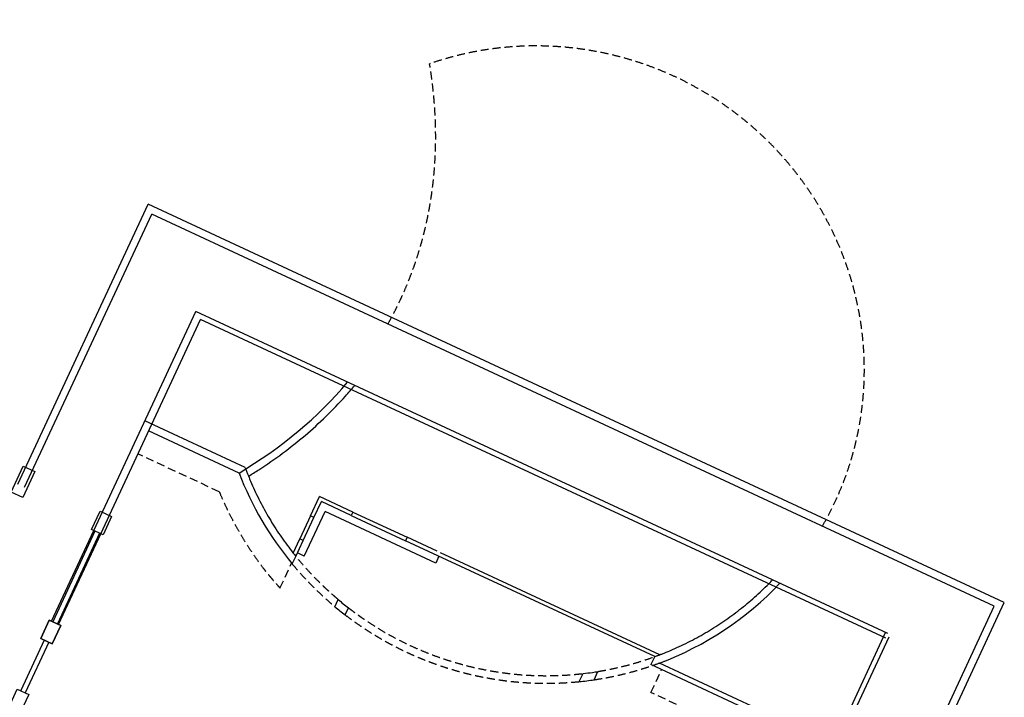
# Model space of a CAD drawing. Units: millimetres. Extents: x 684913985 to 685127986, y 476226015 to 476310431.
# Drawn here: x 684957346 to 684996234, y 476280657 to 476307436 of the extents above; entities that cross this region are included whole.
import ezdxf

# ---------------------------------------------------------------- set-up
doc = ezdxf.new("R2010")
doc.units = ezdxf.units.MM
doc.header["$LTSCALE"] = 100
doc.linetypes.add('HIDDEN2', pattern=[4.7625, 3.175, -1.5875])
for name, color, linetype in [('A-DOOR', 9, 'Continuous'), ('A-FLOR-OVHD', 9, 'HIDDEN2'), ('A-STRU', 1, 'Continuous'), ('A-WALL', 2, 'Continuous'), ('A-WALL-PART', 4, 'Continuous')]:
    doc.layers.add(name, color=color, linetype=linetype)

# ---------------------------------------------------------------- blocks, each defined once
blk = doc.blocks.new('A$C13A34928')
at = {"layer": 'A-STRU'}
for points in [[(472, 2), (-204, -425), (-472, -2), (204, 425)], [(-2064, -1601), (-3416, -2456), (-3683, -2033), (-2331, -1178)], [(-10685, -7053), (-12544, -8228), (-12811, -7806), (-10952, -6630)]]:
    blk.add_lwpolyline(points, close=True, dxfattribs=at)

msp = doc.modelspace()

# ---------------------------------------------------------------- linework, layer by layer
msp.add_line((684982426, 476282268), (684982277.4, 476281948.7))
at = {"layer": 'A-DOOR'}
for p, q in [((684968831.2, 476287828.2), (684968409.3, 476286921.5)), ((684968545.3, 476286858.2), (684968967.2, 476287764.9)), ((684968587, 476286236.8), (684969405.8, 476287996.3)), ((684973779, 476285961.1), (684969405.8, 476287996.3)), ((684970443.6, 476287844.2), (684972586.4, 476286847)), ((684970506.9, 476287980.2), (684972649.7, 476286983)), ((684968587, 476286236.8), (684968315, 476286363.3)), ((684973905.6, 476286233.1), (684973779, 476285961.1))]:
    msp.add_line(p, q, dxfattribs=at)
at = {"layer": 'A-FLOR-OVHD'}
for p, q in [((684965227, 476288780.5), (684962015.4, 476290275.1)), ((684967624.7, 476284975), (684968083.4, 476285960.6)), ((684982277.4, 476280845.8), (684982699.3, 476281752.4)), ((684988897.1, 476277765.2), (684982277.4, 476280845.8))]:
    msp.add_line(p, q, dxfattribs=at)
for centre, major_axis, ratio, start_param, end_param in [((684977940.3, 476293804.9), (-11616.7, 5406.1), 0.9791033, -3.2296626, -0.7908849), ((684945166.6, 476309056.8), (27224, -12669.2), 0.6940278, -0.0529727, 0.4422714), ((684977940.3, 476293805), (-11616.7, 5406.1), 0.9791033, 1.1196169, 1.3063782), ((684977940.3, 476293805), (-11616.7, 5406.1), 0.9791033, 1.346598, 2.1166037), ((684977940.3, 476293805), (-11616.7, 5406.1), 0.9791033, 2.1629281, 2.3898568)]:
    msp.add_ellipse(centre, major_axis=major_axis, ratio=ratio, start_param=start_param, end_param=end_param, dxfattribs=at)
for points, knots in [([(684965227, 476288780.5), (684965238.2, 476288753.8), (684965249.4, 476288727.1), (684965370.3, 476288443), (684965487.8, 476288188.6), (684965738.3, 476287687.4), (684965871.2, 476287440.5), (684966152, 476286955), (684966299.9, 476286716.4), (684966610, 476286248.4), (684966772.2, 476286019), (684967070.8, 476285622.8), (684967204.4, 476285453.9), (684967624.7, 476284975)], [-5.46224739, -5.46224739, -5.46224739, -5.46224739, -5.45590363, -5.45590363, -5.39456587, -5.39456587, -5.33322811, -5.33322811, -5.27189035, -5.27189035, -5.21055259, -5.21055259, -5.16356838, -5.16356838, -5.16356838, -5.16356838]), ([(684968342.6, 476286117.9), (684968441.3, 476285998.8), (684968542.3, 476285881.5), (684968819.3, 476285571.4), (684968999.2, 476285382), (684969370.6, 476285014.6), (684969562.1, 476284836.5), (684969926.2, 476284520.9), (684969765.4, 476284658.9), (684969768.5, 476284656.1)], [-5.16356838, -5.16356838, -5.16356838, -5.16356838, -5.1263393, -5.1263393, -5.06357587, -5.06357587, -5.00081244, -5.00081244, -4.99979526, -4.99979526, -4.99979526, -4.99979526]), ([(684970326.7, 476284196.5), (684970657.1, 476283946.2), (684970827.8, 476283824.4), (684971218.2, 476283560.1), (684971439.6, 476283420), (684971890.5, 476283153.6), (684972120, 476283027.3), (684972586.6, 476282789), (684972823.5, 476282677.1), (684973303.7, 476282468), (684973547.1, 476282370.8), (684974039.2, 476282191.6), (684974288, 476282109.5), (684974790.1, 476281960.9), (684975043.3, 476281894.4), (684975553.3, 476281777), (684975810, 476281726.2), (684976325.9, 476281640.5), (684976585.1, 476281605.6), (684977104.9, 476281551.9), (684977365.5, 476281533.1), (684977887.1, 476281511.6), (684978148.1, 476281509), (684978669.5, 476281519.8), (684978929.9, 476281533.3), (684979247.1, 476281559.6), (684979304.8, 476281564.8), (684979594.4, 476281595.1)], [-4.92557036, -4.92557036, -4.92557036, -4.92557036, -4.87528557, -4.87528557, -4.81252214, -4.81252214, -4.7497587, -4.7497587, -4.68699527, -4.68699527, -4.62423184, -4.62423184, -4.56146841, -4.56146841, -4.49870497, -4.49870497, -4.43594154, -4.43594154, -4.37317811, -4.37317811, -4.31041468, -4.31041468, -4.24765124, -4.24765124, -4.18488781, -4.18488781, -4.17093862, -4.17093862, -4.17093862, -4.17093862]), ([(684980184.3, 476281677.5), (684980527.4, 476281738.3), (684980630.2, 476281758.6), (684980986.9, 476281833.6), (684981239.3, 476281895), (684981739.4, 476282033.3), (684981987, 476282110.2), (684982389.9, 476282249.3), (684982546.8, 476282307), (684982702.3, 476282367.9)], [-4.08466904, -4.08466904, -4.08466904, -4.08466904, -4.05936094, -4.05936094, -3.99659751, -3.99659751, -3.93383408, -3.93383408, -3.89332854, -3.89332854, -3.89332854, -3.89332854])]:
    msp.add_open_spline(points, degree=3, knots=knots, dxfattribs=at)
at = {"layer": 'A-STRU'}
for points in [[(684957463.3, 476288553.1), (684957010, 476288764), (684957485.9, 476289786.6), (684957939.2, 476289575.7)], [(684960636.6, 476287076.4), (684960183.3, 476287287.4), (684960520.8, 476288012.7), (684960974.1, 476287801.7)], [(684960636.6, 476287076.3), (684960183.3, 476287287.3), (684960520.8, 476288012.6), (684960974.1, 476287801.6)], [(684958969.5, 476283492.9), (684958516.2, 476283703.9), (684958178.6, 476282978.6), (684958632, 476282767.6)], [(684958516.2, 476283703.8), (684958969.5, 476283492.8), (684958632, 476282767.5), (684958178.6, 476282978.5)], [(684957250.4, 476280983.9), (684957703.7, 476280772.9), (684957366.2, 476280047.6), (684956912.9, 476280258.6)]]:
    msp.add_lwpolyline(points, close=True, dxfattribs=at)
at = {"layer": 'A-WALL'}
for p, q in [((684957269, 476289082.2), (684962416.4, 476300143.1)), ((684996233.8, 476284405.5), (684962416.4, 476300143.1)), ((684957541, 476288955.6), (684962561.8, 476299744.5)), ((684995835.3, 476284260.1), (684962561.8, 476299744.5)), ((684960274.4, 476287245), (684964302.7, 476295901.2)), ((684991637.8, 476283180.3), (684964302.7, 476295901.2)), ((684960546.4, 476287118.4), (684964490.3, 476295593.3)), ((684991553.4, 476282998.9), (684964490.3, 476295593.3)), ((684966250.5, 476289738.1), (684962291.9, 476291580.3)), ((684966007.9, 476289520.1), (684962437.3, 476291181.7)), ((684958606.9, 476283661.7), (684960274.4, 476287245)), ((684960319.7, 476287223.8), (684958652.2, 476283640.5)), ((684960501.1, 476287139.4), (684958833.5, 476283556.1)), ((684958878.8, 476283535.1), (684960546.4, 476287118.4)), ((684968111.6, 476285926.4), (684968252.1, 476286228.3)), ((684969795.1, 476284239.2), (684969926.2, 476284520.9)), ((684970197, 476283917.6), (684970326.7, 476284196.5)), ((684988641.5, 476268802), (684995835.3, 476284260.1)), ((684988913.5, 476268675.4), (684996233.8, 476284405.5)), ((684984585.4, 476268263), (684991547.1, 476283222.5)), ((684984766.7, 476268178.6), (684991686.2, 476283047.4)), ((684958314.6, 476282915.2), (684957386.4, 476280920.6)), ((684958496, 476282830.8), (684957567.7, 476280836.2)), ((684989319, 476278671.8), (684982277.4, 476281948.7)), ((684989403.4, 476278853.1), (684982613.6, 476282012.9)), ((684979446.5, 476281277.3), (684979594.4, 476281595.1)), ((684980032, 476281350.2), (684980184.3, 476281677.5))]:
    msp.add_line(p, q, dxfattribs=at)
for centre, major_axis, ratio, start_param, end_param in [((684945166.6, 476309056.8), (27224, -12669.2), 0.6940278, -0.4422714, -0.1859758), ((684977940.3, 476293805), (-11616.7, 5406.1), 0.9791033, -5.4923004, -5.1635684), ((684977940.3, 476293804.9), (-11616.7, 5406.1), 0.9791033, -3.9100494, -3.4538024), ((684977940.3, 476293805), (-11616.7, 5406.1), 0.9791033, -4.9768071, -4.9365873), ((684977940.3, 476293805), (-11616.7, 5406.1), 0.9791033, -4.1665816, -4.1202572)]:
    msp.add_ellipse(centre, major_axis=major_axis, ratio=ratio, start_param=start_param, end_param=end_param, dxfattribs=at)
for points, knots in [([(684966380.1, 476289394.2), (684966516.4, 476289477.7), (684966651.2, 476289562.7), (684967108.5, 476289859.2), (684967423.4, 476290077.7), (684968034.1, 476290530.9), (684968329.9, 476290765.6), (684968901.5, 476291250.7), (684969177.3, 476291501), (684969708.3, 476292016.7), (684969963.4, 476292282), (684970333.7, 476292694.9), (684970456.8, 476292837.2), (684970577, 476292981.3)], [-0.43121576, -0.43121576, -0.43121576, -0.43121576, -0.41043504, -0.41043504, -0.35989012, -0.35989012, -0.3093452, -0.3093452, -0.25880028, -0.25880028, -0.20825536, -0.20825536, -0.1822184, -0.1822184, -0.1822184, -0.1822184]), ([(684966250.5, 476289738.1), (684966406.7, 476289329), (684966433.8, 476289263.9), (684966563.1, 476288960.6), (684966672.3, 476288725.2), (684966905.4, 476288261.4), (684967029.3, 476288033), (684967291.2, 476287584), (684967429.2, 476287363.4), (684967718.9, 476286931), (684967870.6, 476286719.2), (684968101.8, 476286416.5), (684968176.3, 476286321.8), (684968252.1, 476286228.3)], [-5.47206575, -5.47206575, -5.47206575, -5.47206575, -5.4549896, -5.4549896, -5.39224338, -5.39224338, -5.32949716, -5.32949716, -5.26675094, -5.26675094, -5.20400472, -5.20400472, -5.17501632, -5.17501632, -5.17501632, -5.17501632]), ([(684982426, 476282268), (684982845.7, 476282423.9), (684982987.9, 476282482.6), (684983366, 476282647.1), (684983599.6, 476282757.6), (684984059.1, 476282993), (684984285, 476283117.8), (684984728.2, 476283381.4), (684984945.4, 476283520.1), (684985370.5, 476283810.8), (684985578.2, 476283962.8), (684985983.5, 476284279.4), (684986181, 476284444.1), (684986564.8, 476284785.5), (684986751.3, 476284962.3), (684986982.6, 476285196), (684987032.9, 476285247.8), (684987082.8, 476285300)], [-3.89332854, -3.89332854, -3.89332854, -3.89332854, -3.85599723, -3.85599723, -3.79325366, -3.79325366, -3.7305101, -3.7305101, -3.66776653, -3.66776653, -3.60502297, -3.60502297, -3.5422794, -3.5422794, -3.47953583, -3.47953583, -3.46187583, -3.46187583, -3.46187583, -3.46187583]), ([(684979594.4, 476281595.1), (684979718.3, 476281609.4), (684979841.8, 476281625.6), (684980038.3, 476281654.2), (684980111.4, 476281665.6), (684980184.3, 476281677.5)], [-4.152182344, -4.152182344, -4.152182344, -4.152182344, -4.122124378, -4.122124378, -4.104278637, -4.104278637, -4.104278637, -4.104278637])]:
    msp.add_open_spline(points, degree=3, knots=knots, dxfattribs=at)
msp.add_open_spline([(684969926.2, 476284520.9), (684970057.5, 476284410.1), (684970191, 476284301.9), (684970326.7, 476284196.5)], degree=3, dxfattribs=at)
at = {"layer": 'A-WALL-PART'}
for p, q in [((684968831.2, 476287828.2), (684969187.7, 476288594.1)), ((684970506.9, 476287980.2), (684969187.7, 476288594.1)), ((684968967.2, 476287764.9), (684969260.4, 476288394.9)), ((684970443.6, 476287844.2), (684969260.4, 476288394.9)), ((684968967.2, 476287764.9), (684968831.2, 476287828.2)), ((684970506.9, 476287980.2), (684970443.6, 476287844.2)), ((684968147.5, 476286359.1), (684968409.3, 476286921.5)), ((684968545.3, 476286858.2), (684968409.3, 476286921.5)), ((684972649.7, 476286983), (684972586.4, 476286847)), ((684973832.9, 476286432.4), (684972649.7, 476286983)), ((684968252.1, 476286228.3), (684968545.3, 476286858.2)), ((684982426, 476282268), (684972586.4, 476286847)), ((684982626.1, 476282340.3), (684973968.9, 476286369.1))]:
    msp.add_line(p, q, dxfattribs=at)

# ---------------------------------------------------------------- block references
at = {"rotation": 212.7359103861595}
msp.add_blockref('A$C13A34928', (684947300, 476267305), dxfattribs=at)

doc.saveas('drawing.dxf')
